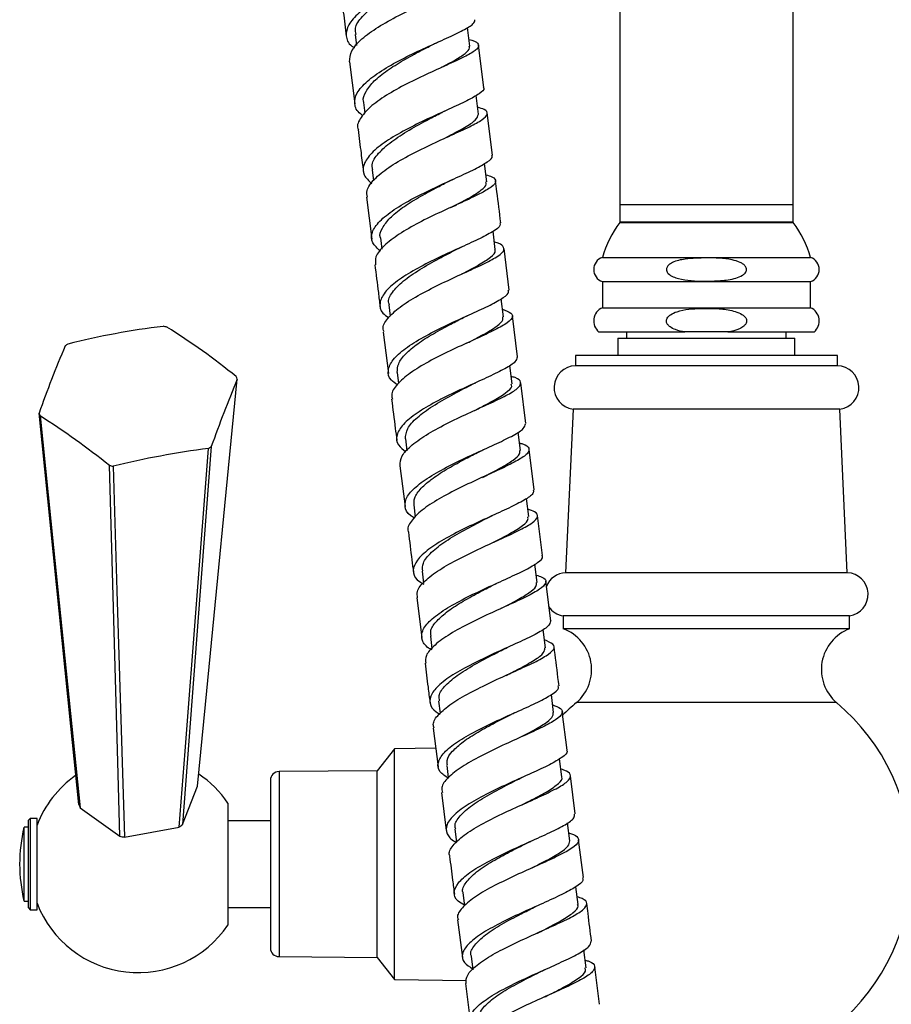
# Model space of a CAD drawing. Units: millimetres. Extents: x 5 to 995, y 5 to 995.
# Drawn here: x 184 to 204, y 470 to 493 of the extents above; entities that cross this region are included whole.
import ezdxf

# ---------------------------------------------------------------- set-up
doc = ezdxf.new("R2010")
doc.units = ezdxf.units.MM

msp = doc.modelspace()

# ---------------------------------------------------------------- linework, layer by layer
at = {"color": 7, "linetype": 'Continuous', "lineweight": 25}
for p, q in [((197.683, 507.262), (197.683, 488.542)), ((201.683, 488.542), (201.683, 507.262)), ((194.228, 492.186), (194.173, 492.62)), ((191.583, 492.456), (191.615, 492.205)), ((194.553, 491.238), (194.431, 492.208)), ((191.456, 491.824), (191.577, 490.857)), ((194.426, 490.621), (194.372, 491.051)), ((191.779, 490.887), (191.809, 490.641)), ((194.748, 489.676), (194.626, 490.648)), ((193.685, 490.084), (193.752, 490.115)), ((191.975, 489.337), (192.006, 489.085)), ((194.617, 489.063), (194.565, 489.483)), ((191.846, 488.706), (191.966, 487.741)), ((193.904, 488.524), (193.927, 488.535)), ((197.683, 488.542), (197.683, 488.142)), ((197.683, 488.542), (201.683, 488.542)), ((201.683, 488.142), (201.683, 488.542)), ((197.683, 488.142), (201.683, 488.142)), ((197.683, 488.122), (201.683, 488.122)), ((198.013, 488.142), (198.013, 488.122)), ((201.353, 488.122), (201.353, 488.142)), ((192.167, 487.768), (192.198, 487.512)), ((194.815, 487.5), (194.763, 487.922)), ((195.136, 486.569), (195.016, 487.528)), ((197.283, 487.322), (202.083, 487.322)), ((197.283, 486.762), (197.283, 486.162)), ((197.283, 486.762), (202.083, 486.762)), ((202.083, 486.162), (202.083, 486.762)), ((192.362, 486.23), (192.395, 485.966)), ((195.003, 485.955), (194.952, 486.368)), ((197.283, 486.162), (202.083, 486.162)), ((195.328, 485.026), (195.209, 485.977)), ((192.233, 485.599), (192.351, 484.647)), ((197.203, 485.602), (199.188, 485.602)), ((197.843, 485.602), (197.843, 485.462)), ((200.179, 485.602), (199.188, 485.602)), ((200.179, 485.602), (202.163, 485.602)), ((201.523, 485.462), (201.523, 485.602)), ((197.643, 485.462), (197.643, 485.062)), ((197.643, 485.462), (201.723, 485.462)), ((201.723, 485.062), (201.723, 485.462)), ((196.663, 485.062), (196.663, 484.822)), ((202.703, 485.062), (196.663, 485.062)), ((202.703, 484.822), (202.703, 485.062)), ((195.201, 484.404), (195.148, 484.831)), ((202.703, 484.822), (196.663, 484.822)), ((192.551, 484.671), (192.583, 484.418)), ((195.52, 483.49), (195.402, 484.434)), ((194.439, 483.826), (194.414, 483.831)), ((196.607, 483.826), (196.437, 480.056)), ((202.759, 483.826), (196.607, 483.826)), ((202.929, 480.056), (202.759, 483.826)), ((195.395, 482.872), (195.342, 483.297)), ((192.742, 483.139), (192.776, 482.863)), ((195.712, 481.965), (195.594, 482.898)), ((192.618, 482.518), (192.736, 481.583)), ((192.935, 481.618), (192.97, 481.336)), ((195.586, 481.35), (195.533, 481.769)), ((195.904, 480.45), (195.787, 481.373)), ((194.781, 480.76), (194.802, 480.77)), ((195.779, 479.831), (195.726, 480.252)), ((193.127, 480.095), (193.162, 479.818)), ((202.929, 480.056), (196.437, 480.056)), ((196.095, 478.945), (195.979, 479.858)), ((193.003, 479.474), (193.119, 478.561)), ((196.383, 479.062), (196.383, 478.762)), ((202.983, 479.062), (196.383, 479.062)), ((202.983, 478.762), (202.983, 479.062)), ((195.97, 478.329), (195.917, 478.749)), ((202.983, 478.762), (196.383, 478.762)), ((193.318, 478.594), (193.355, 478.304)), ((195.132, 477.724), (195.184, 477.748)), ((193.509, 477.098), (193.545, 476.817)), ((196.16, 476.834), (196.107, 477.247)), ((196.473, 475.971), (196.36, 476.859)), ((193.385, 476.475), (193.498, 475.585)), ((192.491, 476.002), (192.091, 475.492)), ((193.444, 476.012), (192.491, 476.002)), ((192.491, 470.682), (192.491, 476.002)), ((196.35, 475.353), (196.297, 475.77)), ((192.091, 475.492), (189.829, 475.473)), ((192.091, 471.192), (192.091, 475.492)), ((193.696, 475.617), (193.732, 475.335)), ((189.631, 475.273), (189.631, 471.41)), ((196.66, 474.499), (196.548, 475.379)), ((187.607, 474.254), (187.951, 475.141)), ((193.574, 474.992), (193.686, 474.113)), ((185.244, 474.639), (186.158, 473.986)), ((188.651, 474.747), (188.651, 474.335)), ((184.091, 474.392), (184.051, 474.352)), ((184.051, 472.332), (184.051, 474.352)), ((184.251, 474.392), (184.091, 474.392)), ((184.091, 474.392), (184.091, 472.292)), ((184.251, 472.599), (184.251, 474.392)), ((184.051, 474.192), (183.951, 474.192)), ((183.951, 472.741), (183.951, 474.192)), ((186.269, 473.964), (187.526, 474.197)), ((189.631, 474.342), (188.651, 474.342)), ((188.651, 474.335), (188.651, 471.936)), ((193.886, 474.145), (193.924, 473.846)), ((196.536, 473.879), (196.483, 474.297)), ((196.847, 473.031), (196.736, 473.905)), ((196.724, 472.414), (196.672, 472.822)), ((183.951, 472.492), (183.951, 472.741)), ((184.251, 472.292), (184.251, 472.599)), ((194.07, 472.681), (194.108, 472.379)), ((183.951, 472.492), (184.051, 472.492)), ((184.051, 472.332), (184.091, 472.292)), ((188.651, 472.342), (189.631, 472.342)), ((195.71, 472.348), (195.752, 472.368)), ((184.091, 472.292), (184.251, 472.292)), ((193.947, 472.055), (194.056, 471.188)), ((189.829, 471.21), (192.091, 471.192)), ((192.091, 471.192), (192.491, 470.682)), ((194.257, 471.219), (194.296, 470.91)), ((196.907, 470.951), (196.854, 471.365)), ((197.214, 470.113), (197.106, 470.976)), ((192.491, 470.682), (194.154, 470.663)), ((194.131, 470.594), (194.239, 469.734))]:
    msp.add_line(p, q, dxfattribs=at)
at = {"color": 8, "linetype": 'Continuous', "lineweight": 25}
for p, q in [((202.683, 477.062), (196.683, 477.062)), ((189.829, 475.473), (189.829, 471.21))]:
    msp.add_line(p, q, dxfattribs=at)
at = {"color": 7, "linetype": 'Continuous', "lineweight": 25, "flags": 128}
for points in [[(187.951, 475.141), (188.134, 477.017), (188.867, 484.512)], [(185.215, 474.718), (185.032, 476.522), (184.299, 483.731)], [(184.322, 483.67), (184.632, 480.635), (185.244, 474.639)], [(187.526, 474.197), (187.662, 475.943), (188.203, 482.918)], [(188.267, 482.962), (188.045, 480.036), (187.607, 474.254)], [(186.158, 473.986), (186.111, 475.696), (185.919, 482.527)], [(186.005, 482.511), (186.094, 479.639), (186.269, 473.964)]]:
    msp.add_lwpolyline(points, dxfattribs=at)
at = {"color": 7, "linetype": 'Continuous', "lineweight": 25}
for centre, radius, start, end in [((199.683, 486.622), 2.5, 143.1301, 163.7398), ((199.683, 486.622), 2.5, 16.2602, 36.8699), ((197.379, 487.042), 0.296, 108.9246, 251.0754), ((201.987, 487.042), 0.296, 288.9246, 71.0754), ((197.415, 485.857), 0.332, 113.4145, 230.3253), ((201.951, 485.857), 0.332, 309.6747, 66.5855), ((189.357, 467.735), 18.131, 96.9578, 104.0272), ((186.605, 482.631), 3.151, 78.239, 79.831), ((178.445, 471.719), 16.534, 51.0252, 57.836), ((206.421, 476.05), 23.417, 156.7854, 160.8526), ((186.175, 483.524), 2.171, 123.94, 125.981), ((196.67, 484.322), 0.5, 90.7745, 262.7893), ((202.697, 484.322), 0.5, 277.2107, 89.2255), ((187.647, 484.095), 1.29, 18.8813, 21.7687), ((224.011, 470.003), 38.021, 157.5666, 160.0714), ((185.52, 484.148), 1.29, 198.8813, 201.7687), ((173.633, 467.035), 19.773, 51.5835, 57.2777), ((190.858, 462.445), 20.645, 97.3887, 103.5963), ((186.992, 484.719), 2.171, 303.94, 305.981), ((186.562, 485.612), 3.151, 258.239, 259.831), ((196.458, 479.556), 0.5, 92.3487, 158.2509), ((202.909, 479.556), 0.5, 278.5679, 87.6513), ((196.458, 479.556), 0.5, 214.3256, 261.4321), ((196.036, 477.824), 1, 310.3377, 69.6783), ((203.331, 477.824), 1, 110.3217, 229.6623), ((199.811, 473.342), 4.86, 130.0546, 135.2584), ((199.556, 473.342), 4.86, 310.0546, 49.9454), ((186.583, 473.342), 2.5, 125.2674, 158.8998), ((186.583, 473.342), 2.5, 34.2034, 56.061), ((189.831, 475.273), 0.2, 90.4658, 180), ((185.95, 474.945), 0.769, 197.2164, 203.4336), ((187.513, 473.342), 3.663, 166.5803, 193.4197), ((186.826, 475.285), 1.293, 302.7629, 307.1582), ((186.57, 475.817), 1.877, 257.3207, 260.7493), ((186.583, 473.342), 2.5, 201.1002, 325.7966), ((189.831, 471.41), 0.2, 180, 269.5342)]:
    msp.add_arc(centre, radius, start, end, dxfattribs=at)
for points, knots in [([(194.147, 494.354), (194.143, 494.325), (194.135, 494.262), (193.901, 494.127), (193.523, 493.952), (193.042, 493.739), (192.527, 493.495), (192.042, 493.229), (191.654, 492.954), (191.409, 492.678), (191.358, 492.42), (191.421, 492.242), (191.546, 492.162), (191.567, 492.148)], [0, 0, 0, 0, 0.083274, 0.18297, 0.282698, 0.382326, 0.481987, 0.581698, 0.681298, 0.780807, 0.880384, 0.979928, 1, 1, 1, 1]), ([(191.457, 491.824), (191.462, 491.909), (191.472, 492.077), (191.718, 492.354), (192.1, 492.629), (192.582, 492.896), (193.098, 493.141), (193.581, 493.355), (193.967, 493.532), (194.207, 493.674), (194.256, 493.783), (194.182, 493.848), (194.045, 493.879), (194.014, 493.886)], [0, 0, 0, 0, 0.096645, 0.193987, 0.291359, 0.388631, 0.485926, 0.583272, 0.680507, 0.77763, 0.874798, 0.971908, 1, 1, 1, 1]), ([(191.605, 492.456), (191.595, 492.504), (191.568, 492.634), (191.732, 492.87), (192.047, 493.147), (192.463, 493.416), (192.874, 493.638), (193.1, 493.754), (193.185, 493.797)], [0, 0, 0, 0, 0.111594, 0.304303, 0.497425, 0.690617, 0.883515, 1, 1, 1, 1]), ([(191.259, 493.379), (191.277, 493.244), (191.318, 492.924), (191.358, 492.602), (191.381, 492.415)], [0, 0, 0, 0, 0.420649, 1, 1, 1, 1]), ([(191.764, 490.591), (191.745, 490.603), (191.621, 490.68), (191.555, 490.855), (191.601, 491.108), (191.841, 491.378), (192.226, 491.653), (192.708, 491.918), (193.224, 492.161), (193.707, 492.377), (194.088, 492.558), (194.328, 492.698), (194.34, 492.766), (194.346, 492.797)], [0, 0, 0, 0, 0.017981, 0.117537, 0.217151, 0.316693, 0.416222, 0.515888, 0.615579, 0.715195, 0.814925, 0.914721, 1, 1, 1, 1]), ([(194.208, 492.34), (194.231, 492.335), (194.364, 492.304), (194.446, 492.237), (194.42, 492.127), (194.197, 491.985), (193.826, 491.808), (193.352, 491.595), (192.835, 491.355), (192.348, 491.091), (191.945, 490.816), (191.706, 490.547), (191.612, 490.361), (191.656, 490.277), (191.659, 490.269)], [0, 0, 0, 0, 0.019562, 0.116531, 0.213572, 0.31056, 0.407565, 0.504716, 0.601891, 0.699, 0.796229, 0.893509, 0.990691, 1, 1, 1, 1]), ([(193.36, 492.218), (193.384, 492.23), (193.424, 492.25), (193.467, 492.27), (193.484, 492.277)], [0, 0, 0, 0, 0.613226, 1, 1, 1, 1]), ([(191.788, 490.885), (191.784, 490.895), (191.751, 490.976), (191.827, 491.145), (192.004, 491.384), (192.31, 491.628), (192.692, 491.864), (193.061, 492.064), (193.275, 492.174), (193.36, 492.217)], [0, 0, 0, 0, 0.024436, 0.196756, 0.369106, 0.541208, 0.713306, 0.88592, 1, 1, 1, 1]), ([(193.566, 491.695), (193.683, 491.756), (193.917, 491.878), (194.133, 492.024), (194.239, 492.125), (194.217, 492.173), (194.211, 492.186)], [0, 0, 0, 0, 0.296374, 0.592611, 0.889532, 1, 1, 1, 1]), ([(194.539, 491.237), (194.544, 491.231), (194.578, 491.191), (194.458, 491.093), (194.182, 490.934), (193.755, 490.741), (193.256, 490.514), (192.743, 490.262), (192.285, 489.996), (191.941, 489.724), (191.762, 489.461), (191.754, 489.221), (191.898, 489.088), (191.966, 489.024)], [0, 0, 0, 0, 0.017883, 0.117027, 0.216278, 0.315475, 0.414582, 0.513765, 0.612919, 0.711932, 0.810958, 0.910025, 1, 1, 1, 1]), ([(191.868, 488.709), (191.859, 488.759), (191.836, 488.889), (192.01, 489.123), (192.341, 489.394), (192.798, 489.661), (193.309, 489.914), (193.812, 490.142), (194.238, 490.337), (194.535, 490.498), (194.653, 490.628), (194.613, 490.718), (194.463, 490.764), (194.406, 490.781)], [0, 0, 0, 0, 0.061766, 0.159204, 0.256748, 0.354242, 0.451671, 0.549191, 0.646695, 0.744074, 0.841485, 0.938928, 1, 1, 1, 1]), ([(193.536, 490.637), (193.558, 490.648), (193.603, 490.671), (193.653, 490.694), (193.678, 490.705)], [0, 0, 0, 0, 0.498031, 1, 1, 1, 1]), ([(191.995, 489.337), (191.985, 489.366), (191.95, 489.475), (192.076, 489.685), (192.364, 489.956), (192.766, 490.223), (193.186, 490.457), (193.433, 490.584), (193.534, 490.636)], [0, 0, 0, 0, 0.072822, 0.269825, 0.467015, 0.664696, 0.861904, 1, 1, 1, 1]), ([(193.704, 490.095), (193.716, 490.101), (193.876, 490.185), (194.121, 490.316), (194.391, 490.49), (194.414, 490.577), (194.425, 490.621)], [0, 0, 0, 0, 0.026267, 0.351829, 0.676547, 1, 1, 1, 1]), ([(191.651, 490.268), (191.674, 490.085), (191.715, 489.762), (191.755, 489.439), (191.772, 489.298)], [0, 0, 0, 0, 0.565984, 1, 1, 1, 1]), ([(192.165, 487.467), (192.096, 487.529), (191.95, 487.661), (191.953, 487.896), (192.128, 488.153), (192.468, 488.421), (192.922, 488.687), (193.435, 488.937), (193.936, 489.163), (194.365, 489.361), (194.646, 489.523), (194.771, 489.624), (194.738, 489.666), (194.733, 489.674)], [0, 0, 0, 0, 0.089042, 0.187852, 0.286665, 0.385398, 0.484249, 0.583183, 0.68206, 0.780952, 0.879974, 0.978986, 1, 1, 1, 1]), ([(194.597, 489.224), (194.648, 489.209), (194.796, 489.164), (194.849, 489.075), (194.752, 488.948), (194.472, 488.788), (194.059, 488.594), (193.561, 488.37), (193.047, 488.122), (192.582, 487.857), (192.234, 487.589), (192.037, 487.35), (192.051, 487.211), (192.057, 487.153)], [0, 0, 0, 0, 0.0513712, 0.1487416, 0.2461068, 0.3433759, 0.4407421, 0.5381796, 0.6355462, 0.7329048, 0.8303703, 0.9278099, 1, 1, 1, 1]), ([(193.719, 489.062), (193.74, 489.073), (193.783, 489.094), (193.83, 489.116), (193.854, 489.126)], [0, 0, 0, 0, 0.498003, 1, 1, 1, 1]), ([(192.169, 487.769), (192.168, 487.771), (192.134, 487.84), (192.205, 487.996), (192.369, 488.228), (192.663, 488.468), (193.04, 488.702), (193.411, 488.903), (193.63, 489.016), (193.719, 489.062)], [0, 0, 0, 0, 0.00499, 0.179966, 0.355217, 0.530043, 0.704974, 0.880281, 1, 1, 1, 1]), ([(193.793, 488.471), (193.835, 488.493), (194.01, 488.583), (194.273, 488.722), (194.509, 488.878), (194.623, 488.989), (194.606, 489.043), (194.6, 489.061)], [0, 0, 0, 0, 0.083867, 0.347688, 0.611356, 0.875721, 1, 1, 1, 1]), ([(194.942, 488.119), (194.913, 488.358), (194.872, 488.68), (194.832, 489.001), (194.822, 489.084)], [0, 0, 0, 0, 0.741367, 1, 1, 1, 1]), ([(194.919, 488.116), (194.925, 488.096), (194.943, 488.038), (194.769, 487.914), (194.435, 487.74), (193.976, 487.533), (193.465, 487.298), (192.963, 487.042), (192.538, 486.779), (192.245, 486.514), (192.131, 486.264), (192.169, 486.067), (192.309, 485.967), (192.359, 485.932)], [0, 0, 0, 0, 0.052801, 0.152215, 0.2516453, 0.350963, 0.4502913, 0.5496819, 0.6489864, 0.7481832, 0.8474545, 0.946705, 1, 1, 1, 1]), ([(192.251, 485.602), (192.243, 485.623), (192.203, 485.719), (192.321, 485.915), (192.597, 486.177), (193.021, 486.442), (193.52, 486.697), (194.032, 486.933), (194.492, 487.142), (194.837, 487.317), (195.027, 487.462), (195.013, 487.579), (194.92, 487.645), (194.798, 487.675), (194.793, 487.676)], [0, 0, 0, 0, 0.027691, 0.124445, 0.22132, 0.318214, 0.415014, 0.511876, 0.608798, 0.705632, 0.802409, 0.899273, 0.996119, 1, 1, 1, 1]), ([(193.898, 487.494), (193.919, 487.504), (193.962, 487.526), (194.01, 487.548), (194.034, 487.559)], [0, 0, 0, 0, 0.4981467, 1, 1, 1, 1]), ([(192.373, 486.229), (192.368, 486.241), (192.329, 486.329), (192.424, 486.514), (192.679, 486.778), (193.066, 487.043), (193.499, 487.288), (193.774, 487.43), (193.9, 487.495)], [0, 0, 0, 0, 0.032128, 0.231618, 0.431149, 0.631303, 0.831007, 1, 1, 1, 1]), ([(194.033, 486.934), (194.036, 486.936), (194.189, 487.016), (194.446, 487.149), (194.721, 487.329), (194.841, 487.442), (194.806, 487.491), (194.8, 487.5)], [0, 0, 0, 0, 0.006407, 0.316401, 0.62627, 0.935572, 1, 1, 1, 1]), ([(199.683, 487.31), (199.882, 487.307), (200.147, 487.303), (200.428, 487.224), (200.53, 487.168), (200.578, 487.125), (200.604, 487.078), (200.61, 487.038), (200.601, 486.996), (200.57, 486.949), (200.492, 486.888), (200.301, 486.815), (200.001, 486.778), (199.558, 486.77), (199.185, 486.784), (198.912, 486.871), (198.821, 486.923), (198.774, 486.981), (198.757, 487.023), (198.759, 487.065), (198.776, 487.107), (198.82, 487.158), (198.956, 487.238), (199.254, 487.301), (199.519, 487.306), (199.683, 487.31)], [0, 0, 0, 0, 0.145779, 0.194248, 0.212503, 0.230888, 0.241086, 0.251366, 0.260389, 0.272329, 0.291819, 0.332026, 0.421259, 0.512839, 0.659389, 0.691473, 0.723866, 0.734785, 0.745797, 0.756023, 0.764814, 0.77908, 0.804693, 0.878957, 1, 1, 1, 1]), ([(192.039, 487.15), (192.066, 486.937), (192.106, 486.618), (192.145, 486.298), (192.159, 486.192)], [0, 0, 0, 0, 0.667817, 1, 1, 1, 1]), ([(192.554, 484.388), (192.504, 484.422), (192.363, 484.521), (192.323, 484.716), (192.434, 484.962), (192.725, 485.222), (193.147, 485.485), (193.647, 485.74), (194.159, 485.973), (194.619, 486.181), (194.955, 486.358), (195.134, 486.485), (195.118, 486.545), (195.112, 486.566)], [0, 0, 0, 0, 0.052799, 0.151736, 0.250725, 0.349644, 0.448585, 0.547651, 0.646714, 0.745704, 0.844814, 0.943971, 1, 1, 1, 1]), ([(199.188, 485.602), (199.114, 485.616), (198.994, 485.64), (198.862, 485.703), (198.794, 485.762), (198.764, 485.81), (198.756, 485.859), (198.765, 485.904), (198.796, 485.955), (198.874, 486.02), (199.126, 486.124), (199.413, 486.143), (199.752, 486.149), (200.017, 486.139), (200.294, 486.099), (200.475, 486.029), (200.557, 485.968), (200.595, 485.92), (200.61, 485.87), (200.607, 485.828), (200.587, 485.781), (200.536, 485.725), (200.4, 485.646), (200.27, 485.62), (200.179, 485.602)], [0, 0, 0, 0, 0.071976, 0.117676, 0.137767, 0.158065, 0.171145, 0.184236, 0.201023, 0.227608, 0.280563, 0.459391, 0.499873, 0.606301, 0.714286, 0.767793, 0.7898, 0.812012, 0.82553, 0.839097, 0.851978, 0.873164, 0.911244, 1, 1, 1, 1]), ([(194.982, 486.128), (195.057, 486.098), (195.214, 486.038), (195.224, 485.924), (195.061, 485.783), (194.731, 485.608), (194.282, 485.403), (193.771, 485.172), (193.268, 484.919), (192.833, 484.656), (192.537, 484.395), (192.402, 484.193), (192.437, 484.088), (192.447, 484.058)], [0, 0, 0, 0, 0.090657, 0.187465, 0.284189, 0.380879, 0.477673, 0.574466, 0.671161, 0.767934, 0.864757, 0.961488, 1, 1, 1, 1]), ([(192.556, 484.672), (192.558, 484.737), (192.563, 484.875), (192.736, 485.098), (193.012, 485.333), (193.384, 485.565), (193.759, 485.768), (193.985, 485.885), (194.08, 485.934)], [0, 0, 0, 0, 0.164077, 0.341351, 0.518164, 0.695055, 0.872156, 1, 1, 1, 1]), ([(194.078, 485.933), (194.099, 485.944), (194.141, 485.965), (194.188, 485.986), (194.212, 485.997)], [0, 0, 0, 0, 0.497833, 1, 1, 1, 1]), ([(194.153, 485.342), (194.191, 485.361), (194.361, 485.449), (194.627, 485.588), (194.877, 485.749), (195.004, 485.869), (194.991, 485.93), (194.987, 485.953)], [0, 0, 0, 0, 0.072435, 0.331095, 0.589793, 0.848993, 1, 1, 1, 1]), ([(195.317, 485.025), (195.311, 484.989), (195.299, 484.912), (195.059, 484.761), (194.677, 484.575), (194.195, 484.358), (193.766, 484.157), (193.359, 483.949), (192.991, 483.732), (192.671, 483.472), (192.522, 483.224), (192.54, 483.009), (192.69, 482.892), (192.756, 482.841)], [0, 0, 0, 0, 0.086317, 0.184801, 0.283237, 0.381571, 0.479989, 0.528652, 0.626956, 0.725293, 0.823618, 0.921889, 1, 1, 1, 1]), ([(192.621, 482.519), (192.626, 482.594), (192.635, 482.746), (192.878, 482.999), (193.257, 483.261), (193.738, 483.517), (194.253, 483.759), (194.737, 483.977), (195.125, 484.163), (195.37, 484.321), (195.423, 484.448), (195.352, 484.53), (195.213, 484.57), (195.179, 484.579)], [0, 0, 0, 0, 0.093385, 0.190669, 0.28796, 0.38528, 0.482576, 0.579898, 0.677241, 0.774485, 0.871807, 0.969183, 1, 1, 1, 1]), ([(192.743, 483.139), (192.75, 483.217), (192.764, 483.374), (192.997, 483.632), (193.361, 483.895), (193.81, 484.152), (194.112, 484.307), (194.263, 484.385)], [0, 0, 0, 0, 0.197194, 0.398268, 0.599317, 0.800576, 1, 1, 1, 1]), ([(194.259, 484.383), (194.28, 484.394), (194.313, 484.41), (194.35, 484.427), (194.364, 484.434)], [0, 0, 0, 0, 0.616266, 1, 1, 1, 1]), ([(194.337, 483.793), (194.338, 483.793), (194.49, 483.873), (194.76, 484.011), (195.061, 484.197), (195.214, 484.326), (195.187, 484.386), (195.179, 484.403)], [0, 0, 0, 0, 0.002165, 0.294924, 0.588241, 0.880793, 1, 1, 1, 1]), ([(192.425, 484.056), (192.453, 483.831), (192.492, 483.516), (192.532, 483.201), (192.544, 483.111)], [0, 0, 0, 0, 0.7144133, 1, 1, 1, 1]), ([(192.952, 481.317), (192.921, 481.334), (192.785, 481.411), (192.712, 481.578), (192.762, 481.813), (193.003, 482.067), (193.387, 482.326), (193.869, 482.581), (194.384, 482.821), (194.867, 483.038), (195.248, 483.224), (195.49, 483.376), (195.503, 483.453), (195.509, 483.488)], [0, 0, 0, 0, 0.028671, 0.126937, 0.225197, 0.323504, 0.421836, 0.520186, 0.61859, 0.716991, 0.815426, 0.913877, 1, 1, 1, 1]), ([(195.373, 483.046), (195.396, 483.04), (195.529, 483.003), (195.61, 482.927), (195.579, 482.802), (195.354, 482.649), (194.981, 482.464), (194.506, 482.25), (193.991, 482.012), (193.505, 481.758), (193.103, 481.498), (192.866, 481.245), (192.772, 481.074), (192.814, 480.998), (192.817, 480.992)], [0, 0, 0, 0, 0.020708, 0.117914, 0.215089, 0.312283, 0.409445, 0.506614, 0.60379, 0.700946, 0.79813, 0.895289, 0.992443, 1, 1, 1, 1]), ([(192.947, 481.619), (192.944, 481.672), (192.935, 481.793), (193.093, 482.002), (193.364, 482.233), (193.726, 482.464), (194.107, 482.671), (194.343, 482.792), (194.446, 482.845)], [0, 0, 0, 0, 0.138736, 0.318885, 0.499225, 0.679438, 0.859713, 1, 1, 1, 1]), ([(194.444, 482.844), (194.464, 482.854), (194.496, 482.87), (194.532, 482.887), (194.546, 482.893)], [0, 0, 0, 0, 0.616991, 1, 1, 1, 1]), ([(194.521, 482.253), (194.551, 482.268), (194.715, 482.353), (194.978, 482.489), (195.242, 482.653), (195.391, 482.78), (195.382, 482.845), (195.378, 482.87)], [0, 0, 0, 0, 0.057525, 0.315825, 0.57429, 0.832718, 1, 1, 1, 1]), ([(195.691, 481.963), (195.694, 481.936), (195.701, 481.869), (195.5, 481.732), (195.146, 481.551), (194.678, 481.341), (194.165, 481.105), (193.671, 480.854), (193.262, 480.596), (192.989, 480.343), (192.898, 480.106), (192.957, 479.919), (193.11, 479.825), (193.165, 479.792)], [0, 0, 0, 0, 0.066615, 0.164316, 0.262021, 0.35972, 0.457384, 0.555056, 0.65268, 0.750282, 0.847861, 0.945384, 1, 1, 1, 1]), ([(193.024, 479.477), (193.016, 479.525), (192.997, 479.648), (193.177, 479.868), (193.513, 480.124), (193.97, 480.38), (194.481, 480.625), (194.981, 480.85), (195.404, 481.047), (195.697, 481.214), (195.812, 481.35), (195.771, 481.449), (195.622, 481.499), (195.564, 481.518)], [0, 0, 0, 0, 0.063942, 0.161177, 0.258425, 0.355712, 0.452979, 0.550267, 0.647551, 0.744822, 0.84212, 0.939394, 1, 1, 1, 1]), ([(193.142, 480.096), (193.139, 480.156), (193.132, 480.291), (193.323, 480.526), (193.663, 480.785), (194.094, 481.039), (194.442, 481.218), (194.604, 481.302), (194.625, 481.313)], [0, 0, 0, 0, 0.157035, 0.359752, 0.562475, 0.765404, 0.968148, 1, 1, 1, 1]), ([(194.628, 481.314), (194.647, 481.324), (194.686, 481.343), (194.729, 481.363), (194.751, 481.373)], [0, 0, 0, 0, 0.498317, 1, 1, 1, 1]), ([(194.7, 480.721), (194.823, 480.784), (195.092, 480.921), (195.402, 481.101), (195.581, 481.246), (195.57, 481.319), (195.566, 481.347)], [0, 0, 0, 0, 0.241451, 0.527632, 0.813803, 1, 1, 1, 1]), ([(192.811, 480.991), (192.838, 480.778), (192.877, 480.47), (192.916, 480.162), (192.928, 480.067)], [0, 0, 0, 0, 0.692448, 1, 1, 1, 1]), ([(193.358, 478.28), (193.344, 478.286), (193.213, 478.348), (193.116, 478.494), (193.109, 478.715), (193.301, 478.96), (193.647, 479.213), (194.106, 479.468), (194.617, 479.71), (195.114, 479.933), (195.537, 480.13), (195.81, 480.294), (195.929, 480.398), (195.894, 480.442), (195.889, 480.449)], [0, 0, 0, 0, 0.011602, 0.108521, 0.205433, 0.302393, 0.399384, 0.496398, 0.593471, 0.690547, 0.787661, 0.884796, 0.981931, 1, 1, 1, 1]), ([(195.757, 480.003), (195.805, 479.987), (195.951, 479.942), (196.005, 479.85), (195.914, 479.716), (195.64, 479.553), (195.231, 479.359), (194.737, 479.138), (194.225, 478.897), (193.757, 478.643), (193.403, 478.389), (193.198, 478.16), (193.207, 478.028), (193.21, 477.971)], [0, 0, 0, 0, 0.048247, 0.145567, 0.242857, 0.340164, 0.43744, 0.534726, 0.632019, 0.729295, 0.826597, 0.923868, 1, 1, 1, 1]), ([(193.334, 478.596), (193.327, 478.64), (193.312, 478.751), (193.456, 478.947), (193.713, 479.174), (194.069, 479.402), (194.456, 479.613), (194.702, 479.738), (194.815, 479.795)], [0, 0, 0, 0, 0.121353, 0.302744, 0.484307, 0.665742, 0.847307, 1, 1, 1, 1]), ([(194.811, 479.794), (194.83, 479.803), (194.86, 479.818), (194.893, 479.834), (194.906, 479.84)], [0, 0, 0, 0, 0.623134, 1, 1, 1, 1]), ([(194.954, 479.236), (195.08, 479.301), (195.331, 479.43), (195.604, 479.595), (195.77, 479.729), (195.767, 479.799), (195.766, 479.829)], [0, 0, 0, 0, 0.266169, 0.532566, 0.798809, 1, 1, 1, 1]), ([(196.092, 478.945), (196.081, 478.904), (196.057, 478.821), (195.795, 478.661), (195.402, 478.471), (194.915, 478.254), (194.401, 478.016), (193.926, 477.765), (193.552, 477.513), (193.324, 477.269), (193.289, 477.045), (193.373, 476.887), (193.515, 476.814), (193.547, 476.798)], [0, 0, 0, 0, 0.095244, 0.192634, 0.290022, 0.387398, 0.484738, 0.582081, 0.67937, 0.776633, 0.873864, 0.971036, 1, 1, 1, 1]), ([(193.407, 476.477), (193.397, 476.504), (193.362, 476.601), (193.495, 476.791), (193.786, 477.039), (194.218, 477.292), (194.719, 477.538), (195.228, 477.767), (195.679, 477.972), (196.013, 478.148), (196.182, 478.293), (196.179, 478.412), (196.024, 478.475), (195.948, 478.507)], [0, 0, 0, 0, 0.036999, 0.133418, 0.229858, 0.326347, 0.422823, 0.519322, 0.615819, 0.7123, 0.808805, 0.905286, 1, 1, 1, 1]), ([(193.531, 477.101), (193.523, 477.142), (193.5, 477.255), (193.654, 477.465), (193.965, 477.718), (194.384, 477.971), (194.754, 478.163), (194.943, 478.26), (194.99, 478.284)], [0, 0, 0, 0, 0.113996, 0.318789, 0.523615, 0.728644, 0.9335, 1, 1, 1, 1]), ([(194.994, 478.285), (195.012, 478.295), (195.041, 478.309), (195.074, 478.324), (195.086, 478.33)], [0, 0, 0, 0, 0.61615, 1, 1, 1, 1]), ([(195.065, 477.691), (195.166, 477.742), (195.415, 477.869), (195.729, 478.043), (195.948, 478.204), (195.956, 478.289), (195.959, 478.327)], [0, 0, 0, 0, 0.1917, 0.475142, 0.758591, 1, 1, 1, 1]), ([(196.285, 477.451), (196.277, 477.516), (196.238, 477.816), (196.2, 478.116), (196.17, 478.352)], [0, 0, 0, 0, 0.21398, 1, 1, 1, 1]), ([(193.195, 477.969), (193.218, 477.785), (193.256, 477.485), (193.294, 477.184), (193.309, 477.068)], [0, 0, 0, 0, 0.612557, 1, 1, 1, 1]), ([(193.735, 475.317), (193.662, 475.367), (193.503, 475.476), (193.474, 475.678), (193.613, 475.91), (193.923, 476.157), (194.356, 476.407), (194.86, 476.65), (195.367, 476.877), (195.815, 477.08), (196.133, 477.253), (196.292, 477.375), (196.269, 477.431), (196.262, 477.448)], [0, 0, 0, 0, 0.082086, 0.179086, 0.276126, 0.373195, 0.470284, 0.567432, 0.664585, 0.761771, 0.858979, 0.95619, 1, 1, 1, 1]), ([(196.138, 477.009), (196.206, 476.984), (196.359, 476.927), (196.38, 476.817), (196.235, 476.674), (195.92, 476.503), (195.482, 476.302), (194.977, 476.076), (194.471, 475.834), (194.027, 475.584), (193.714, 475.338), (193.559, 475.137), (193.587, 475.032), (193.597, 474.995)], [0, 0, 0, 0, 0.07869, 0.175469, 0.272218, 0.368983, 0.46572, 0.56247, 0.659232, 0.755985, 0.852766, 0.949515, 1, 1, 1, 1]), ([(193.714, 475.619), (193.707, 475.655), (193.686, 475.756), (193.815, 475.94), (194.06, 476.161), (194.409, 476.386), (194.802, 476.599), (195.059, 476.73), (195.182, 476.792)], [0, 0, 0, 0, 0.1046193, 0.2869067, 0.4692997, 0.6515866, 0.8340566, 1, 1, 1, 1]), ([(195.177, 476.789), (195.194, 476.798), (195.223, 476.812), (195.256, 476.827), (195.269, 476.833)], [0, 0, 0, 0, 0.595445, 1, 1, 1, 1]), ([(195.294, 476.218), (195.421, 476.282), (195.676, 476.412), (195.962, 476.579), (196.145, 476.722), (196.15, 476.798), (196.152, 476.833)], [0, 0, 0, 0, 0.257988, 0.51621, 0.77422, 1, 1, 1, 1]), ([(196.456, 475.969), (196.463, 475.96), (196.495, 475.913), (196.369, 475.804), (196.086, 475.637), (195.659, 475.44), (195.16, 475.218), (194.65, 474.978), (194.195, 474.731), (193.856, 474.485), (193.671, 474.251), (193.687, 474.04), (193.786, 473.904), (193.914, 473.847), (193.924, 473.843)], [0, 0, 0, 0, 0.02414, 0.120971, 0.217769, 0.31457, 0.411362, 0.508125, 0.604895, 0.701615, 0.798312, 0.894981, 0.991596, 1, 1, 1, 1]), ([(193.772, 473.523), (193.767, 473.531), (193.726, 473.606), (193.826, 473.77), (194.073, 474.009), (194.478, 474.257), (194.966, 474.502), (195.48, 474.734), (195.951, 474.944), (196.318, 475.128), (196.538, 475.283), (196.563, 475.409), (196.482, 475.487), (196.35, 475.522), (196.328, 475.528)], [0, 0, 0, 0, 0.012467, 0.109237, 0.206026, 0.302862, 0.399685, 0.496527, 0.59336, 0.690166, 0.786984, 0.883767, 0.980562, 1, 1, 1, 1]), ([(193.906, 474.145), (193.897, 474.17), (193.864, 474.265), (193.986, 474.452), (194.267, 474.698), (194.67, 474.948), (195.061, 475.153), (195.281, 475.264), (195.354, 475.301)], [0, 0, 0, 0, 0.073686, 0.27961, 0.485577, 0.691727, 0.897708, 1, 1, 1, 1]), ([(195.357, 475.303), (195.374, 475.311), (195.4, 475.324), (195.43, 475.338), (195.441, 475.343)], [0, 0, 0, 0, 0.6188606, 1, 1, 1, 1]), ([(195.429, 474.708), (195.505, 474.747), (195.731, 474.861), (196.051, 475.029), (196.282, 475.202), (196.383, 475.307), (196.348, 475.349), (196.347, 475.351)], [0, 0, 0, 0, 0.142522, 0.425023, 0.707538, 0.990134, 1, 1, 1, 1]), ([(195.433, 474.71), (195.449, 474.718), (195.482, 474.734), (195.519, 474.751), (195.538, 474.76)], [0, 0, 0, 0, 0.498821, 1, 1, 1, 1]), ([(194.106, 472.394), (194.051, 472.426), (193.9, 472.513), (193.843, 472.686), (193.936, 472.907), (194.209, 473.145), (194.617, 473.391), (195.11, 473.634), (195.622, 473.864), (196.089, 474.073), (196.445, 474.255), (196.649, 474.397), (196.644, 474.467), (196.642, 474.496)], [0, 0, 0, 0, 0.055072, 0.152178, 0.249318, 0.346482, 0.443667, 0.540912, 0.638162, 0.735446, 0.832748, 0.930046, 1, 1, 1, 1]), ([(196.513, 474.06), (196.524, 474.057), (196.65, 474.024), (196.74, 473.95), (196.742, 473.827), (196.545, 473.675), (196.196, 473.495), (195.736, 473.288), (195.225, 473.059), (194.729, 472.817), (194.309, 472.57), (194.036, 472.333), (193.919, 472.159), (193.957, 472.075), (193.966, 472.057)], [0, 0, 0, 0, 0.009311, 0.105771, 0.202214, 0.298638, 0.395089, 0.491528, 0.587994, 0.684481, 0.780964, 0.877473, 0.973948, 1, 1, 1, 1]), ([(194.077, 472.679), (194.074, 472.685), (194.034, 472.757), (194.132, 472.92), (194.359, 473.159), (194.728, 473.399), (195.142, 473.625), (195.41, 473.76), (195.542, 473.827)], [0, 0, 0, 0, 0.01674, 0.223252, 0.429916, 0.636443, 0.820455, 1, 1, 1, 1]), ([(195.537, 473.824), (195.552, 473.831), (195.584, 473.847), (195.62, 473.863), (195.638, 473.871)], [0, 0, 0, 0, 0.499, 1, 1, 1, 1]), ([(195.618, 473.233), (195.621, 473.235), (195.76, 473.306), (196.012, 473.432), (196.314, 473.605), (196.513, 473.756), (196.528, 473.838), (196.535, 473.879)], [0, 0, 0, 0, 0.005954, 0.255471, 0.505175, 0.754627, 1, 1, 1, 1]), ([(193.761, 473.521), (193.784, 473.338), (193.822, 473.047), (193.858, 472.756), (193.872, 472.649)], [0, 0, 0, 0, 0.631812, 1, 1, 1, 1]), ([(196.824, 473.028), (196.831, 473.008), (196.853, 472.949), (196.689, 472.822), (196.367, 472.646), (195.917, 472.442), (195.409, 472.216), (194.906, 471.977), (194.474, 471.733), (194.167, 471.494), (194.032, 471.271), (194.063, 471.08), (194.222, 470.977), (194.293, 470.93)], [0, 0, 0, 0, 0.047613, 0.144615, 0.241586, 0.338561, 0.43553, 0.532471, 0.629417, 0.726314, 0.823185, 0.920029, 1, 1, 1, 1]), ([(194.14, 470.595), (194.142, 470.657), (194.146, 470.789), (194.375, 471.015), (194.744, 471.257), (195.219, 471.5), (195.732, 471.734), (196.219, 471.95), (196.616, 472.141), (196.875, 472.305), (196.948, 472.44), (196.886, 472.531), (196.744, 472.575), (196.702, 472.588)], [0, 0, 0, 0, 0.0874336, 0.1843402, 0.2812944, 0.3782395, 0.4752059, 0.5721613, 0.6690869, 0.7660152, 0.8628993, 0.9597867, 1, 1, 1, 1]), ([(194.268, 471.218), (194.263, 471.229), (194.225, 471.305), (194.321, 471.471), (194.569, 471.71), (194.954, 471.956), (195.362, 472.173), (195.611, 472.298), (195.709, 472.347)], [0, 0, 0, 0, 0.031747, 0.239496, 0.447299, 0.65527, 0.863086, 1, 1, 1, 1]), ([(195.784, 471.754), (195.836, 471.78), (196.04, 471.883), (196.353, 472.044), (196.621, 472.225), (196.746, 472.346), (196.713, 472.401), (196.706, 472.413)], [0, 0, 0, 0, 0.094687, 0.371239, 0.647822, 0.924442, 1, 1, 1, 1]), ([(197.032, 471.569), (197.005, 471.781), (196.969, 472.071), (196.933, 472.36), (196.923, 472.437)], [0, 0, 0, 0, 0.733079, 1, 1, 1, 1]), ([(195.785, 471.755), (195.801, 471.762), (195.827, 471.775), (195.856, 471.788), (195.867, 471.793)], [0, 0, 0, 0, 0.6070971, 1, 1, 1, 1]), ([(194.473, 469.486), (194.436, 469.504), (194.294, 469.574), (194.217, 469.724), (194.265, 469.934), (194.503, 470.164), (194.884, 470.404), (195.363, 470.645), (195.876, 470.877), (196.359, 471.091), (196.746, 471.281), (196.999, 471.443), (197.018, 471.527), (197.028, 471.569)], [0, 0, 0, 0, 0.033739, 0.130794, 0.227876, 0.324974, 0.422091, 0.519267, 0.61645, 0.713668, 0.810904, 0.908135, 1, 1, 1, 1]), ([(196.884, 471.131), (196.916, 471.122), (197.053, 471.081), (197.128, 470.995), (197.082, 470.862), (196.846, 470.701), (196.466, 470.513), (195.989, 470.3), (195.475, 470.069), (194.992, 469.829), (194.597, 469.587), (194.366, 469.359), (194.275, 469.208), (194.316, 469.144), (194.317, 469.141)], [0, 0, 0, 0, 0.028861, 0.125613, 0.222356, 0.319086, 0.415852, 0.512616, 0.609413, 0.706237, 0.803056, 0.8999, 0.996709, 1, 1, 1, 1]), ([(195.957, 470.283), (195.973, 470.291), (196.142, 470.377), (196.435, 470.524), (196.752, 470.716), (196.912, 470.856), (196.892, 470.925), (196.885, 470.949)], [0, 0, 0, 0, 0.029011, 0.303782, 0.578531, 0.853091, 1, 1, 1, 1]), ([(194.448, 469.767), (194.451, 469.828), (194.456, 469.959), (194.672, 470.184), (195.024, 470.427), (195.456, 470.663), (195.745, 470.808), (195.882, 470.877)], [0, 0, 0, 0, 0.181535, 0.39169, 0.601721, 0.812037, 1, 1, 1, 1]), ([(195.878, 470.875), (195.893, 470.883), (195.918, 470.895), (195.946, 470.907), (195.957, 470.913)], [0, 0, 0, 0, 0.59714, 1, 1, 1, 1])]:
    msp.add_open_spline(points, degree=3, knots=knots, dxfattribs=at)

doc.saveas('drawing.dxf')
